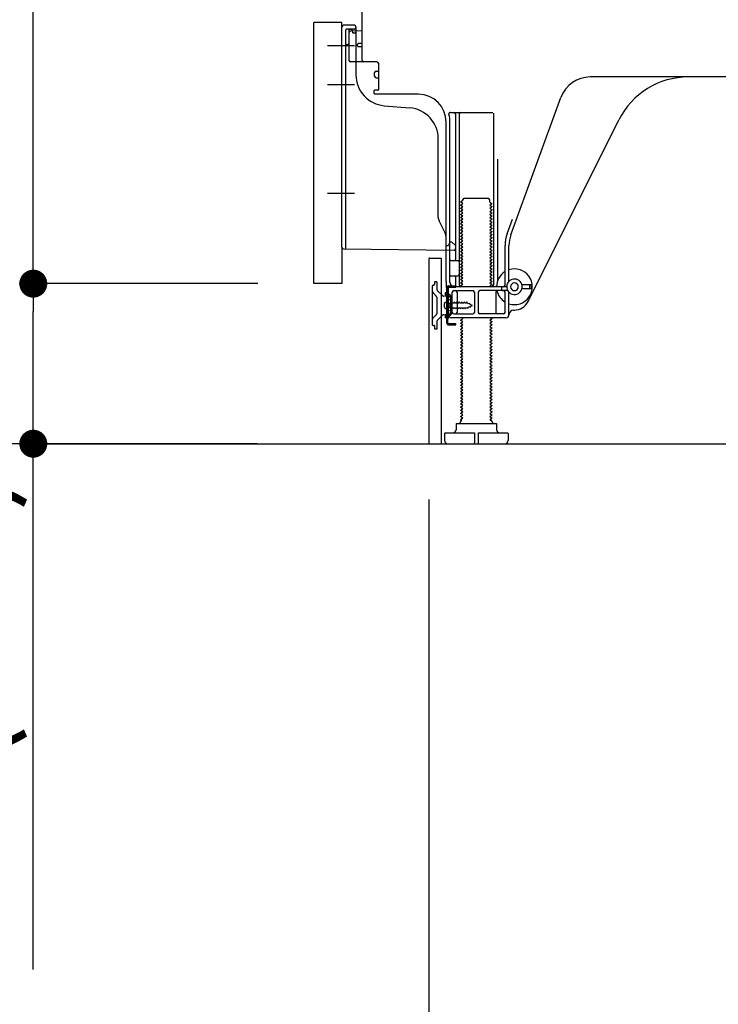
# Model space of a CAD drawing. Extents: x 0 to 26473, y -22065 to -13195.
# Drawn here: x 8943 to 9392, y -20561 to -19927 of the extents above; entities that cross this region are included whole.
import ezdxf

# ---------------------------------------------------------------- set-up
doc = ezdxf.new("R2010")
doc.units = 0
doc.header["$LTSCALE"] = 50
doc.header["$MEASUREMENT"] = 0
for name, pattern in [('CENTERLINE', [30, 24, -1.5, 3, -1.5]), ('HIDDEN', [0.375, 0.25, -0.125]), ('HIDDENNEW0', [4.5, 3, -1.5]), ('PHANTOM', [2.5, 1.25, -0.25, 0.25, -0.25, 0.25, -0.25])]:
    doc.linetypes.add(name, pattern=pattern)
doc.layers.get('0').update_dxf_attribs({"linetype": 'CONTINUOUS'})
doc.layers.get('DEFPOINTS').update_dxf_attribs({"color": 146, "linetype": 'CONTINUOUS'})
for name, color, linetype in [('111-壁仕上', 3, 'CONTINUOUS'), ('121-キャビネット（中）', 253, 'HIDDEN'), ('150-機器', 8, 'CONTINUOUS'), ('166-寸法B', 11, 'CONTINUOUS')]:
    doc.layers.add(name, color=color, linetype=linetype)
doc.styles.add('KH001', font='txt')
doc.dimstyles.new('KH1xx030', dxfattribs={"dimscale": 30, "dimtxt": 2, "dimasz": 0.6, "dimexe": 0.3, "dimexo": 1.2, "dimgap": 0.5, "dimtad": 3, "dimdec": 1, "dimdsep": 46, "dimlunit": 6, "dimtxsty": 'KH001', "dimblk": 'DOT', "dimcen": 1, "dimdle": 1, "dimclrd": 256, "dimclre": 256, "dimclrt": 256, "dimadec": 0, "dimazin": 0, "dimtfac": 1, "dimtdec": 1, "dimtix": 1, "dimtmove": 2, "dimatfit": 3, "dimldrblk": 'CLOSEDBLANK', "dimfxl": 1, "dimtolj": 1, "dimtzin": 0, "dimlwd": -1, "dimlwe": -1, "dimarcsym": 0})

# ---------------------------------------------------------------- blocks, each defined once
blk = doc.blocks.new('_Dot')
at = {"color": 0, "linetype": 'ByBlock', "lineweight": -2}
blk.add_line((-0.5, 0), (-1, 0), dxfattribs=at)
at = {"color": 0, "linetype": 'ByBlock', "const_width": 0.5}
blk.add_lwpolyline([(-0.25, 0, 1), (0.25, 0, 1)], format="xyb", close=True, dxfattribs=at)
blk = doc.blocks.new('*D127')
at = {"layer": '166-寸法B', "transparency": 16777216}
for p, q in [((9206.3, -20235.89), (9206.3, -20583.89)), ((9772.3, -20271.89), (9772.3, -20583.89)), ((9754.3, -20574.89), (9224.3, -20574.89))]:
    blk.add_line(p, q, dxfattribs=at)
at = {"layer": 'DEFPOINTS', "color": 0, "transparency": 16777216}
for p in [(9206.3, -20199.89), (9772.3, -20235.89), (9206.3, -20574.89)]:
    blk.add_point(p, dxfattribs=at)
at = {"layer": '166-寸法B', "transparency": 16777216, "xscale": 18, "yscale": 18, "zscale": 18, "rotation": 180}
blk.add_blockref('_Dot', (9206.3, -20574.89), dxfattribs=at)
at = {"layer": '166-寸法B', "transparency": 16777216, "xscale": 18, "yscale": 18, "zscale": 18}
blk.add_blockref('_Dot', (9772.3, -20574.89), dxfattribs=at)
at = {"layer": '166-寸法B', "transparency": 16777216, "insert": (9489.3, -20529.89), "char_height": 60, "attachment_point": 5, "style": 'KH001'}
blk.add_mtext('\\A1;566', dxfattribs=at)
blk = doc.blocks.new('_ClosedBlank')
at = {"color": 0, "linetype": 'ByBlock', "lineweight": -2}
for p, q in [((-1, 0.167), (0, 0)), ((-1, 0.167), (-1, -0.167)), ((0, 0), (-1, -0.167))]:
    blk.add_line(p, q, dxfattribs=at)
blk = doc.blocks.new('*D128')
at = {"layer": '166-寸法B', "transparency": 16777216}
for p, q in [((9086.3, -19339.89), (8807.72, -19339.89)), ((8816.72, -20181.89), (8816.72, -19357.89)), ((9086.83, -20199.89), (8807.72, -20199.89))]:
    blk.add_line(p, q, dxfattribs=at)
at = {"layer": 'DEFPOINTS', "color": 0, "transparency": 16777216}
for p in [(8816.72, -19339.89), (9122.3, -19339.89), (9122.83, -20199.89)]:
    blk.add_point(p, dxfattribs=at)
at = {"layer": '166-寸法B', "transparency": 16777216, "xscale": 18, "yscale": 18, "zscale": 18}
for p, rotation in [((8816.72, -19339.89), 90), ((8816.72, -20199.89), 270)]:
    blk.add_blockref('_Dot', p, dxfattribs=dict(at, rotation=rotation))
at = {"layer": '166-寸法B', "transparency": 16777216, "insert": (8766.69, -19769.89), "char_height": 60, "attachment_point": 5, "rotation": 90, "style": 'KH001'}
blk.add_mtext('\\A1;860(910)', dxfattribs=at)
blk = doc.blocks.new('*D129')
at = {"layer": '166-寸法B', "transparency": 16777216}
for p, q in [((9079.83, -17799.89), (8538.27, -17799.89)), ((8547.27, -20181.89), (8547.27, -17817.89)), ((9095.83, -20199.89), (8538.27, -20199.89))]:
    blk.add_line(p, q, dxfattribs=at)
at = {"layer": 'DEFPOINTS', "color": 0, "transparency": 16777216}
for p in [(8547.27, -17799.89), (9115.83, -17799.89), (9131.83, -20199.89)]:
    blk.add_point(p, dxfattribs=at)
at = {"layer": '166-寸法B', "transparency": 16777216, "xscale": 18, "yscale": 18, "zscale": 18}
for p, rotation in [((8547.27, -17799.89), 90), ((8547.27, -20199.89), 270)]:
    blk.add_blockref('_Dot', p, dxfattribs=dict(at, rotation=rotation))
at = {"layer": '166-寸法B', "transparency": 16777216, "insert": (8498.47, -18999.89), "char_height": 60, "attachment_point": 5, "rotation": 90, "style": 'KH001'}
blk.add_mtext('\\A1;2,400', dxfattribs=at)
blk = doc.blocks.new('*D131')
at = {"layer": '166-寸法B', "transparency": 16777216}
for p, q in [((9096.3, -20096.88), (8942.72, -20096.88)), ((8951.72, -20181.89), (8951.72, -20114.88)), ((9086.83, -20199.89), (8942.72, -20199.89)), ((8951.72, -20538.22), (8951.72, -20199.89))]:
    blk.add_line(p, q, dxfattribs=at)
at = {"layer": 'DEFPOINTS', "color": 0, "transparency": 16777216}
for p in [(8951.72, -20096.88), (9132.3, -20096.88), (9122.83, -20199.89)]:
    blk.add_point(p, dxfattribs=at)
at = {"layer": '166-寸法B', "transparency": 16777216, "xscale": 18, "yscale": 18, "zscale": 18}
for p, rotation in [((8951.72, -20096.88), 90), ((8951.72, -20199.89), 270)]:
    blk.add_blockref('_Dot', p, dxfattribs=dict(at, rotation=rotation))
at = {"layer": '166-寸法B', "transparency": 16777216, "insert": (8901.69, -20380.22), "char_height": 60, "attachment_point": 5, "rotation": 90, "style": 'KH001'}
blk.add_mtext('\\A1;103(153)', dxfattribs=at)
blk = doc.blocks.new('*D132')
at = {"layer": '166-寸法B', "transparency": 16777216}
for p, q in [((9086.3, -19379.89), (8942.72, -19379.89)), ((8951.72, -20078.88), (8951.72, -19397.89)), ((9096.3, -20096.88), (8942.72, -20096.88))]:
    blk.add_line(p, q, dxfattribs=at)
at = {"layer": 'DEFPOINTS', "color": 0, "transparency": 16777216}
for p in [(8951.72, -19379.89), (9122.3, -19379.89), (9132.3, -20096.88)]:
    blk.add_point(p, dxfattribs=at)
at = {"layer": '166-寸法B', "transparency": 16777216, "xscale": 18, "yscale": 18, "zscale": 18}
for p, rotation in [((8951.72, -19379.89), 90), ((8951.72, -20096.88), 270)]:
    blk.add_blockref('_Dot', p, dxfattribs=dict(at, rotation=rotation))
at = {"layer": '166-寸法B', "transparency": 16777216, "insert": (8906.72, -19738.38), "char_height": 60, "attachment_point": 5, "rotation": 90, "style": 'KH001'}
blk.add_mtext('\\A1;717', dxfattribs=at)
blk = doc.blocks.new('*D190')
at = {"layer": '166-寸法B', "transparency": 16777216}
for p, q in [((9079.83, -18504.89), (8673.27, -18504.89)), ((8682.27, -20181.89), (8682.27, -18522.89)), ((9095.83, -20199.89), (8673.27, -20199.89))]:
    blk.add_line(p, q, dxfattribs=at)
at = {"layer": 'DEFPOINTS', "color": 0, "transparency": 16777216}
for p in [(8682.27, -18504.89), (9115.83, -18504.89), (9131.83, -20199.89)]:
    blk.add_point(p, dxfattribs=at)
at = {"layer": '166-寸法B', "transparency": 16777216, "xscale": 18, "yscale": 18, "zscale": 18}
for p, rotation in [((8682.27, -18504.89), 90), ((8682.27, -20199.89), 270)]:
    blk.add_blockref('_Dot', p, dxfattribs=dict(at, rotation=rotation))
at = {"layer": '166-寸法B', "transparency": 16777216, "insert": (8633.47, -19352.39), "char_height": 60, "attachment_point": 5, "rotation": 90, "style": 'KH001'}
blk.add_mtext('\\A1;1,695', dxfattribs=at)

msp = doc.modelspace()

# ---------------------------------------------------------------- linework, layer by layer
at = {"layer": '111-壁仕上', "ltscale": 2}
msp.add_lwpolyline([(8956.8, -20199.89), (9772.3, -20199.89), (9772.3, -17799.89), (8956.8, -17799.89)], dxfattribs=at)
at = {"layer": '121-キャビネット（中）', "linetype": 'Continuous', "ltscale": 2}
msp.add_line((9225.3, -20199.89), (9772.3, -20199.89), dxfattribs=at)
at = {"layer": '150-機器', "color": 13, "linetype": 'Continuous'}
for p, q in [((9163.3, -19953.08), (9163.3, -19918.38)), ((9132.3, -20096.88), (9132.3, -19928.88)), ((9150.3, -20073.49), (9150.3, -19931.58)), ((9158.3, -19930.58), (9151.3, -19930.58)), ((9163.3, -19934.08), (9155.77, -19934.31)), ((9156.94, -19933.92), (9157.01, -19934.29)), ((9159.3, -19931.58), (9159.3, -19962.43)), ((9154.8, -19935.31), (9154.8, -19953.08)), ((9160.3, -19943.88), (9160.3, -19942.88)), ((9163.3, -19942.38), (9160.8, -19942.38)), ((9163.3, -19944.38), (9160.8, -19944.38)), ((9154.8, -19950.26), (9154.8, -19953.38)), ((9172.8, -19954.08), (9155.8, -19954.08)), ((9173.8, -19954.95), (9173.8, -19972.08)), ((9171.3, -19963.35), (9171.3, -19961.05)), ((9172.3, -19960.05), (9173.8, -19960.05)), ((9172.3, -19964.35), (9173.8, -19964.35)), ((9431.3, -19963.88), (9310.02, -19963.88)), ((9173.5, -19972.38), (9171.3, -19972.38)), ((9170.8, -19972.88), (9170.8, -19974.38)), ((9199.57, -19974.88), (9171.3, -19974.88)), ((9259.01, -20065.57), (9291.23, -19977.04)), ((9177.57, -19982.35), (9194.04, -19983.78)), ((9220.15, -19986.63), (9247.3, -19986.63)), ((9223.3, -19987.64), (9223.3, -20081.38)), ((9225.8, -19987.64), (9225.8, -20097.88)), ((9247.8, -19987.13), (9247.8, -20097.88)), ((9270.07, -20108.36), (9328.48, -19991.52)), ((9217.3, -20095.47), (9217.3, -19992.88)), ((9219.8, -20095.88), (9219.8, -19992.88)), ((9212.3, -20054.15), (9212.3, -20003.71)), ((9250.3, -20016.86), (9250.3, -20095.53)), ((9228.03, -20042.88), (9229.03, -20041.88)), ((9229.03, -20041.88), (9244.58, -20041.88)), ((9245.58, -20042.88), (9244.58, -20041.88)), ((9227.89, -20043.63), (9226.8, -20044.26)), ((9226.8, -20044.51), (9226.8, -20044.26)), ((9227.89, -20045.13), (9226.8, -20044.51)), ((9227.89, -20045.63), (9226.8, -20046.26)), ((9226.8, -20046.51), (9226.8, -20046.26)), ((9227.89, -20047.13), (9226.8, -20046.51)), ((9227.89, -20047.63), (9226.8, -20048.26)), ((9226.8, -20048.51), (9226.8, -20048.26)), ((9227.89, -20049.13), (9226.8, -20048.51)), ((9228.03, -20043.38), (9228.03, -20042.88)), ((9245.58, -20044.38), (9245.58, -20042.88)), ((9245.72, -20044.63), (9246.8, -20045.26)), ((9245.72, -20046.13), (9246.8, -20045.51)), ((9245.72, -20046.63), (9246.8, -20047.26)), ((9245.72, -20048.13), (9246.8, -20047.51)), ((9245.72, -20048.63), (9246.8, -20049.26)), ((9246.8, -20045.51), (9246.8, -20045.26)), ((9246.8, -20047.26), (9246.8, -20047.51)), ((9227.89, -20049.63), (9226.8, -20050.26)), ((9226.8, -20050.51), (9226.8, -20050.26)), ((9227.89, -20051.13), (9226.8, -20050.51)), ((9227.89, -20051.63), (9226.8, -20052.26)), ((9226.8, -20052.51), (9226.8, -20052.26)), ((9227.89, -20053.13), (9226.8, -20052.51)), ((9227.89, -20053.63), (9226.8, -20054.26)), ((9226.8, -20054.51), (9226.8, -20054.26)), ((9227.89, -20055.13), (9226.8, -20054.51)), ((9245.72, -20050.13), (9246.8, -20049.51)), ((9245.72, -20050.63), (9246.8, -20051.26)), ((9245.72, -20052.13), (9246.8, -20051.51)), ((9245.72, -20052.63), (9246.8, -20053.26)), ((9245.72, -20054.13), (9246.8, -20053.51)), ((9245.72, -20054.63), (9246.8, -20055.26)), ((9246.8, -20049.26), (9246.8, -20049.51)), ((9246.8, -20051.26), (9246.8, -20051.51)), ((9246.8, -20053.26), (9246.8, -20053.51)), ((9216.78, -20064.28), (9212.83, -20056.39)), ((9227.89, -20055.63), (9226.8, -20056.26)), ((9226.8, -20056.51), (9226.8, -20056.26)), ((9227.89, -20057.13), (9226.8, -20056.51)), ((9227.89, -20057.63), (9226.8, -20058.26)), ((9226.8, -20058.51), (9226.8, -20058.26)), ((9227.89, -20059.13), (9226.8, -20058.51)), ((9227.89, -20059.63), (9226.8, -20060.26)), ((9226.8, -20060.51), (9226.8, -20060.26)), ((9227.89, -20061.13), (9226.8, -20060.51)), ((9245.72, -20056.13), (9246.8, -20055.51)), ((9245.72, -20056.63), (9246.8, -20057.26)), ((9245.72, -20058.13), (9246.8, -20057.51)), ((9245.72, -20058.63), (9246.8, -20059.26)), ((9245.72, -20060.13), (9246.8, -20059.51)), ((9245.72, -20060.63), (9246.8, -20061.26)), ((9246.8, -20055.26), (9246.8, -20055.51)), ((9246.8, -20057.26), (9246.8, -20057.51)), ((9246.8, -20059.26), (9246.8, -20059.51)), ((9246.8, -20061.26), (9246.8, -20061.51)), ((9256.66, -20064.72), (9260.05, -20055.39)), ((9217.3, -20072.38), (9217.3, -20066.52)), ((9227.89, -20061.63), (9226.8, -20062.26)), ((9226.8, -20062.51), (9226.8, -20062.26)), ((9227.89, -20063.13), (9226.8, -20062.51)), ((9227.89, -20063.63), (9226.8, -20064.26)), ((9226.8, -20064.51), (9226.8, -20064.26)), ((9227.89, -20065.13), (9226.8, -20064.51)), ((9227.89, -20065.63), (9226.8, -20066.26)), ((9226.8, -20066.51), (9226.8, -20066.26)), ((9227.89, -20067.13), (9226.8, -20066.51)), ((9227.89, -20067.63), (9226.8, -20068.26)), ((9245.72, -20062.13), (9246.8, -20061.51)), ((9245.72, -20062.63), (9246.8, -20063.26)), ((9245.72, -20064.13), (9246.8, -20063.51)), ((9245.72, -20064.63), (9246.8, -20065.26)), ((9245.72, -20066.13), (9246.8, -20065.51)), ((9245.72, -20066.63), (9246.8, -20067.26)), ((9245.72, -20068.13), (9246.8, -20067.51)), ((9246.8, -20063.26), (9246.8, -20063.51)), ((9246.8, -20065.26), (9246.8, -20065.51)), ((9246.8, -20067.26), (9246.8, -20067.51)), ((9217.3, -20072.38), (9218.8, -20072.38)), ((9219.26, -20071.24), (9218.8, -20072.38)), ((9219.8, -20069.88), (9219.26, -20071.24)), ((9219.8, -20069.88), (9220.8, -20069.88)), ((9220.8, -20069.88), (9223.3, -20072.38)), ((9223.3, -20072.38), (9223.3, -20074.32)), ((9226.8, -20068.51), (9226.8, -20068.26)), ((9227.89, -20069.13), (9226.8, -20068.51)), ((9227.89, -20069.63), (9226.8, -20070.26)), ((9226.8, -20070.51), (9226.8, -20070.26)), ((9227.89, -20071.13), (9226.8, -20070.51)), ((9227.89, -20071.63), (9226.8, -20072.26)), ((9226.8, -20072.51), (9226.8, -20072.26)), ((9227.89, -20073.13), (9226.8, -20072.51)), ((9227.89, -20073.63), (9226.8, -20074.26)), ((9245.72, -20068.63), (9246.8, -20069.26)), ((9245.72, -20070.13), (9246.8, -20069.51)), ((9245.72, -20070.63), (9246.8, -20071.26)), ((9245.72, -20072.13), (9246.8, -20071.51)), ((9245.72, -20072.63), (9246.8, -20073.26)), ((9245.72, -20074.13), (9246.8, -20073.51)), ((9246.8, -20069.26), (9246.8, -20069.51)), ((9246.8, -20071.26), (9246.8, -20071.51)), ((9246.8, -20073.26), (9246.8, -20073.51)), ((9255.3, -20097.88), (9255.3, -20072.41)), ((9257.8, -20095.31), (9257.8, -20072.41)), ((9151.29, -20074.49), (9222.29, -20075.32)), ((9226.8, -20074.51), (9226.8, -20074.26)), ((9227.89, -20075.13), (9226.8, -20074.51)), ((9227.89, -20075.63), (9226.8, -20076.26)), ((9226.8, -20076.51), (9226.8, -20076.26)), ((9227.89, -20077.13), (9226.8, -20076.51)), ((9227.89, -20077.63), (9226.8, -20078.26)), ((9226.8, -20078.51), (9226.8, -20078.26)), ((9227.89, -20079.13), (9226.8, -20078.51)), ((9227.89, -20079.63), (9226.8, -20080.26)), ((9226.8, -20080.51), (9226.8, -20080.26)), ((9245.72, -20074.63), (9246.8, -20075.26)), ((9245.72, -20076.13), (9246.8, -20075.51)), ((9245.72, -20076.63), (9246.8, -20077.26)), ((9245.72, -20078.13), (9246.8, -20077.51)), ((9245.72, -20078.63), (9246.8, -20079.26)), ((9245.72, -20080.13), (9246.8, -20079.51)), ((9246.8, -20075.26), (9246.8, -20075.51)), ((9246.8, -20077.26), (9246.8, -20077.51)), ((9246.8, -20079.26), (9246.8, -20079.51)), ((9206.3, -20080.88), (9206.3, -20199.89)), ((9206.8, -20080.38), (9214.2, -20080.38)), ((9214.2, -20080.38), (9214.2, -20199.89)), ((9219.8, -20088.88), (9219.8, -20084.88)), ((9220.3, -20081.88), (9224.8, -20081.88)), ((9227.89, -20081.13), (9226.8, -20080.51)), ((9227.89, -20081.63), (9226.8, -20082.26)), ((9226.8, -20082.51), (9226.8, -20082.26)), ((9227.89, -20083.13), (9226.8, -20082.51)), ((9227.89, -20083.63), (9226.8, -20084.26)), ((9226.8, -20084.51), (9226.8, -20084.26)), ((9227.89, -20085.13), (9226.8, -20084.51)), ((9227.89, -20085.63), (9226.8, -20086.26)), ((9226.8, -20086.51), (9226.8, -20086.26)), ((9227.89, -20087.13), (9226.8, -20086.51)), ((9245.72, -20080.63), (9246.8, -20081.26)), ((9245.72, -20082.13), (9246.8, -20081.51)), ((9245.72, -20082.63), (9246.8, -20083.26)), ((9245.72, -20084.13), (9246.8, -20083.51)), ((9245.72, -20084.63), (9246.8, -20085.26)), ((9245.72, -20086.13), (9246.8, -20085.51)), ((9245.72, -20086.63), (9246.8, -20087.26)), ((9246.8, -20081.26), (9246.8, -20081.51)), ((9246.8, -20083.26), (9246.8, -20083.51)), ((9246.8, -20085.26), (9246.8, -20085.51)), ((9220.3, -20091.88), (9224.8, -20091.88)), ((9223.3, -20092.38), (9223.3, -20098.38)), ((9227.89, -20087.63), (9226.8, -20088.26)), ((9226.8, -20088.51), (9226.8, -20088.26)), ((9227.89, -20089.13), (9226.8, -20088.51)), ((9227.89, -20089.63), (9226.8, -20090.26)), ((9226.8, -20090.51), (9226.8, -20090.26)), ((9227.89, -20091.13), (9226.8, -20090.51)), ((9227.89, -20091.63), (9226.8, -20092.26)), ((9226.8, -20092.51), (9226.8, -20092.26)), ((9227.89, -20093.13), (9226.8, -20092.51)), ((9245.72, -20088.13), (9246.8, -20087.51)), ((9245.72, -20088.63), (9246.8, -20089.26)), ((9245.72, -20090.13), (9246.8, -20089.51)), ((9245.72, -20090.63), (9246.8, -20091.26)), ((9245.72, -20092.13), (9246.8, -20091.51)), ((9245.72, -20092.63), (9246.8, -20093.26)), ((9246.8, -20087.26), (9246.8, -20087.51)), ((9246.8, -20089.26), (9246.8, -20089.51)), ((9246.8, -20091.26), (9246.8, -20091.51)), ((9217.3, -20095.47), (9217.3, -20099.08)), ((9256.3, -20098.88), (9222.8, -20098.88)), ((9227.89, -20093.63), (9226.8, -20094.26)), ((9226.8, -20094.51), (9226.8, -20094.26)), ((9227.89, -20095.13), (9226.8, -20094.51)), ((9227.89, -20095.63), (9226.8, -20096.26)), ((9226.8, -20096.51), (9226.8, -20096.26)), ((9227.89, -20097.13), (9226.8, -20096.51)), ((9227.89, -20097.63), (9226.8, -20098.26)), ((9226.8, -20098.51), (9226.8, -20098.26)), ((9227.45, -20098.88), (9226.8, -20098.51)), ((9245.72, -20094.13), (9246.8, -20093.51)), ((9245.72, -20094.63), (9246.8, -20095.26)), ((9245.72, -20096.13), (9246.8, -20095.51)), ((9245.72, -20096.63), (9246.8, -20097.26)), ((9245.72, -20098.13), (9246.8, -20097.51)), ((9245.72, -20098.63), (9246.15, -20098.88)), ((9246.8, -20093.26), (9246.8, -20093.51)), ((9246.8, -20095.26), (9246.8, -20095.51)), ((9246.8, -20097.26), (9246.8, -20097.51)), ((9271.8, -20097.63), (9266.14, -20097.63)), ((9271.3, -20099.63), (9271.3, -20098.13)), ((9272.3, -20099.63), (9272.3, -20098.13)), ((9217.7, -20122.08), (9217.7, -20099.68)), ((9217.7, -20099.68), (9218.5, -20099.68)), ((9217.8, -20099.58), (9218.3, -20099.58)), ((9218.5, -20102.04), (9218.5, -20099.68)), ((9218.5, -20119.73), (9218.5, -20102.04)), ((9218.8, -20116.88), (9218.8, -20100.08)), ((9221.3, -20115.38), (9221.3, -20102.38)), ((9222.3, -20101.38), (9234.55, -20101.38)), ((9224.37, -20102.38), (9224.37, -20115.38)), ((9235.55, -20102.38), (9235.55, -20115.38)), ((9238.05, -20102.38), (9238.05, -20115.38)), ((9256.97, -20101.38), (9239.05, -20101.38)), ((9249.23, -20102.38), (9249.23, -20115.38)), ((9253.3, -20100.88), (9253.3, -20099.38)), ((9255.3, -20115.38), (9255.3, -20102.38)), ((9257.8, -20116.88), (9257.8, -20102.46)), ((9271.8, -20100.13), (9266.14, -20100.13)), ((9216.3, -20112.03), (9216.3, -20109.73)), ((9217.3, -20108.73), (9218.8, -20108.73)), ((9220.3, -20107.13), (9218.35, -20107.63)), ((9220.3, -20114.63), (9220.3, -20107.13)), ((9217.3, -20113.03), (9218.8, -20113.03)), ((9220.3, -20114.63), (9218.35, -20114.13)), ((9222.3, -20116.38), (9234.55, -20116.38)), ((9254.3, -20116.38), (9239.05, -20116.38)), ((9260.8, -20113.88), (9261.3, -20113.88)), ((9218.5, -20122.08), (9218.5, -20119.73)), ((9219, -20122.58), (9223.7, -20122.58)), ((9219, -20123.38), (9223.7, -20123.38)), ((9255.8, -20118.88), (9220.8, -20118.88)), ((9222.2, -20123.38), (9222.2, -20122.58)), ((9223.7, -20123.38), (9223.7, -20122.58)), ((9227.89, -20119.63), (9226.8, -20120.26)), ((9226.8, -20120.51), (9226.8, -20120.26)), ((9227.89, -20121.13), (9226.8, -20120.51)), ((9227.89, -20121.63), (9226.8, -20122.26)), ((9226.8, -20122.51), (9226.8, -20122.26)), ((9227.89, -20123.13), (9226.8, -20122.51)), ((9227.89, -20123.63), (9226.8, -20124.26)), ((9226.8, -20124.51), (9226.8, -20124.26)), ((9227.89, -20125.13), (9226.8, -20124.51)), ((9227.89, -20119.13), (9227.45, -20118.88)), ((9245.72, -20120.13), (9246.8, -20119.51)), ((9245.72, -20120.63), (9246.8, -20121.26)), ((9245.72, -20122.13), (9246.8, -20121.51)), ((9245.72, -20122.63), (9246.8, -20123.26)), ((9245.72, -20124.13), (9246.8, -20123.51)), ((9245.72, -20124.63), (9246.8, -20125.26)), ((9246.15, -20118.88), (9246.8, -20119.26)), ((9246.8, -20119.26), (9246.8, -20119.51)), ((9246.8, -20121.26), (9246.8, -20121.51)), ((9246.8, -20123.26), (9246.8, -20123.51)), ((9227.89, -20125.63), (9226.8, -20126.26)), ((9226.8, -20126.51), (9226.8, -20126.26)), ((9227.89, -20127.13), (9226.8, -20126.51)), ((9227.89, -20127.63), (9226.8, -20128.26)), ((9226.8, -20128.51), (9226.8, -20128.26)), ((9227.89, -20129.13), (9226.8, -20128.51)), ((9227.89, -20129.63), (9226.8, -20130.26)), ((9226.8, -20130.51), (9226.8, -20130.26)), ((9227.89, -20131.13), (9226.8, -20130.51)), ((9245.72, -20126.13), (9246.8, -20125.51)), ((9245.72, -20126.63), (9246.8, -20127.26)), ((9245.72, -20128.13), (9246.8, -20127.51)), ((9245.72, -20128.63), (9246.8, -20129.26)), ((9245.72, -20130.13), (9246.8, -20129.51)), ((9245.72, -20130.63), (9246.8, -20131.26)), ((9246.8, -20125.26), (9246.8, -20125.51)), ((9246.8, -20127.26), (9246.8, -20127.51)), ((9246.8, -20129.26), (9246.8, -20129.51)), ((9227.89, -20131.63), (9226.8, -20132.26)), ((9226.8, -20132.51), (9226.8, -20132.26)), ((9227.89, -20133.13), (9226.8, -20132.51)), ((9227.89, -20133.63), (9226.8, -20134.26)), ((9226.8, -20134.51), (9226.8, -20134.26)), ((9227.89, -20135.13), (9226.8, -20134.51)), ((9227.89, -20135.63), (9226.8, -20136.26)), ((9226.8, -20136.51), (9226.8, -20136.26)), ((9227.89, -20137.13), (9226.8, -20136.51)), ((9245.72, -20132.13), (9246.8, -20131.51)), ((9245.72, -20132.63), (9246.8, -20133.26)), ((9245.72, -20134.13), (9246.8, -20133.51)), ((9245.72, -20134.63), (9246.8, -20135.26)), ((9245.72, -20136.13), (9246.8, -20135.51)), ((9245.72, -20136.63), (9246.8, -20137.26)), ((9246.8, -20131.26), (9246.8, -20131.51)), ((9246.8, -20133.26), (9246.8, -20133.51)), ((9246.8, -20135.26), (9246.8, -20135.51)), ((9246.8, -20137.26), (9246.8, -20137.51)), ((9227.89, -20137.63), (9226.8, -20138.26)), ((9226.8, -20138.51), (9226.8, -20138.26)), ((9227.89, -20139.13), (9226.8, -20138.51)), ((9227.89, -20139.63), (9226.8, -20140.26)), ((9226.8, -20140.51), (9226.8, -20140.26)), ((9227.89, -20141.13), (9226.8, -20140.51)), ((9227.89, -20141.63), (9226.8, -20142.26)), ((9226.8, -20142.51), (9226.8, -20142.26)), ((9227.89, -20143.13), (9226.8, -20142.51)), ((9227.89, -20143.63), (9226.8, -20144.26)), ((9245.72, -20138.13), (9246.8, -20137.51)), ((9245.72, -20138.63), (9246.8, -20139.26)), ((9245.72, -20140.13), (9246.8, -20139.51)), ((9245.72, -20140.63), (9246.8, -20141.26)), ((9245.72, -20142.13), (9246.8, -20141.51)), ((9245.72, -20142.63), (9246.8, -20143.26)), ((9245.72, -20144.13), (9246.8, -20143.51)), ((9246.8, -20139.26), (9246.8, -20139.51)), ((9246.8, -20141.26), (9246.8, -20141.51)), ((9246.8, -20143.26), (9246.8, -20143.51)), ((9226.8, -20144.51), (9226.8, -20144.26)), ((9227.89, -20145.13), (9226.8, -20144.51)), ((9227.89, -20145.63), (9226.8, -20146.26)), ((9226.8, -20146.51), (9226.8, -20146.26)), ((9227.89, -20147.13), (9226.8, -20146.51)), ((9227.89, -20147.63), (9226.8, -20148.26)), ((9226.8, -20148.51), (9226.8, -20148.26)), ((9227.89, -20149.13), (9226.8, -20148.51)), ((9227.89, -20149.63), (9226.8, -20150.26)), ((9245.72, -20144.63), (9246.8, -20145.26)), ((9245.72, -20146.13), (9246.8, -20145.51)), ((9245.72, -20146.63), (9246.8, -20147.26)), ((9245.72, -20148.13), (9246.8, -20147.51)), ((9245.72, -20148.63), (9246.8, -20149.26)), ((9245.72, -20150.13), (9246.8, -20149.51)), ((9246.8, -20145.26), (9246.8, -20145.51)), ((9246.8, -20147.26), (9246.8, -20147.51)), ((9246.8, -20149.26), (9246.8, -20149.51)), ((9226.8, -20150.51), (9226.8, -20150.26)), ((9227.89, -20151.13), (9226.8, -20150.51)), ((9227.89, -20151.63), (9226.8, -20152.26)), ((9226.8, -20152.51), (9226.8, -20152.26)), ((9227.89, -20153.13), (9226.8, -20152.51)), ((9227.89, -20153.63), (9226.8, -20154.26)), ((9226.8, -20154.51), (9226.8, -20154.26)), ((9227.89, -20155.13), (9226.8, -20154.51)), ((9227.89, -20155.63), (9226.8, -20156.26)), ((9226.8, -20156.51), (9226.8, -20156.26)), ((9245.72, -20150.63), (9246.8, -20151.26)), ((9245.72, -20152.13), (9246.8, -20151.51)), ((9245.72, -20152.63), (9246.8, -20153.26)), ((9245.72, -20154.13), (9246.8, -20153.51)), ((9245.72, -20154.63), (9246.8, -20155.26)), ((9245.72, -20156.13), (9246.8, -20155.51)), ((9246.8, -20151.26), (9246.8, -20151.51)), ((9246.8, -20153.26), (9246.8, -20153.51)), ((9246.8, -20155.26), (9246.8, -20155.51)), ((9227.89, -20157.13), (9226.8, -20156.51)), ((9227.89, -20157.63), (9226.8, -20158.26)), ((9226.8, -20158.51), (9226.8, -20158.26)), ((9227.89, -20159.13), (9226.8, -20158.51)), ((9227.89, -20159.63), (9226.8, -20160.26)), ((9226.8, -20160.51), (9226.8, -20160.26)), ((9227.89, -20161.13), (9226.8, -20160.51)), ((9227.89, -20161.63), (9226.8, -20162.26)), ((9226.8, -20162.51), (9226.8, -20162.26)), ((9227.89, -20163.13), (9226.8, -20162.51)), ((9245.72, -20156.63), (9246.8, -20157.26)), ((9245.72, -20158.13), (9246.8, -20157.51)), ((9245.72, -20158.63), (9246.8, -20159.26)), ((9245.72, -20160.13), (9246.8, -20159.51)), ((9245.72, -20160.63), (9246.8, -20161.26)), ((9245.72, -20162.13), (9246.8, -20161.51)), ((9245.72, -20162.63), (9246.8, -20163.26)), ((9246.8, -20157.26), (9246.8, -20157.51)), ((9246.8, -20159.26), (9246.8, -20159.51)), ((9246.8, -20161.26), (9246.8, -20161.51)), ((9227.89, -20163.63), (9226.8, -20164.26)), ((9226.8, -20164.51), (9226.8, -20164.26)), ((9227.89, -20165.13), (9226.8, -20164.51)), ((9227.89, -20165.63), (9226.8, -20166.26)), ((9226.8, -20166.51), (9226.8, -20166.26)), ((9227.89, -20167.13), (9226.8, -20166.51)), ((9227.89, -20167.63), (9226.8, -20168.26)), ((9226.8, -20168.51), (9226.8, -20168.26)), ((9227.89, -20169.13), (9226.8, -20168.51)), ((9245.72, -20164.13), (9246.8, -20163.51)), ((9245.72, -20164.63), (9246.8, -20165.26)), ((9245.72, -20166.13), (9246.8, -20165.51)), ((9245.72, -20166.63), (9246.8, -20167.26)), ((9245.72, -20168.13), (9246.8, -20167.51)), ((9245.72, -20168.63), (9246.8, -20169.26)), ((9246.8, -20163.26), (9246.8, -20163.51)), ((9246.8, -20165.26), (9246.8, -20165.51)), ((9246.8, -20167.26), (9246.8, -20167.51)), ((9227.89, -20169.63), (9226.8, -20170.26)), ((9226.8, -20170.51), (9226.8, -20170.26)), ((9227.89, -20171.13), (9226.8, -20170.51)), ((9227.89, -20171.63), (9226.8, -20172.26)), ((9226.8, -20172.51), (9226.8, -20172.26)), ((9227.89, -20173.13), (9226.8, -20172.51)), ((9227.89, -20173.63), (9226.8, -20174.26)), ((9226.8, -20174.51), (9226.8, -20174.26)), ((9227.89, -20175.13), (9226.8, -20174.51)), ((9245.72, -20170.13), (9246.8, -20169.51)), ((9245.72, -20170.63), (9246.8, -20171.26)), ((9245.72, -20172.13), (9246.8, -20171.51)), ((9245.72, -20172.63), (9246.8, -20173.26)), ((9245.72, -20174.13), (9246.8, -20173.51)), ((9245.72, -20174.63), (9246.8, -20175.26)), ((9246.8, -20169.26), (9246.8, -20169.51)), ((9246.8, -20171.26), (9246.8, -20171.51)), ((9246.8, -20173.26), (9246.8, -20173.51)), ((9246.8, -20175.26), (9246.8, -20175.51)), ((9227.89, -20175.63), (9226.8, -20176.26)), ((9226.8, -20176.51), (9226.8, -20176.26)), ((9227.89, -20177.13), (9226.8, -20176.51)), ((9227.89, -20177.63), (9226.8, -20178.26)), ((9226.8, -20178.51), (9226.8, -20178.26)), ((9227.89, -20179.13), (9226.8, -20178.51)), ((9227.89, -20179.63), (9226.8, -20180.26)), ((9226.8, -20180.51), (9226.8, -20180.26)), ((9227.89, -20181.13), (9226.8, -20180.51)), ((9227.89, -20181.63), (9226.8, -20182.26)), ((9245.72, -20176.13), (9246.8, -20175.51)), ((9245.72, -20176.63), (9246.8, -20177.26)), ((9245.72, -20178.13), (9246.8, -20177.51)), ((9245.72, -20178.63), (9246.8, -20179.26)), ((9245.72, -20180.13), (9246.8, -20179.51)), ((9245.72, -20180.63), (9246.8, -20181.26)), ((9245.72, -20182.13), (9246.8, -20181.51)), ((9246.8, -20177.26), (9246.8, -20177.51)), ((9246.8, -20179.26), (9246.8, -20179.51)), ((9246.8, -20181.26), (9246.8, -20181.51)), ((9223.8, -20186.88), (9249.8, -20186.88)), ((9223.8, -20186.88), (9223.8, -20190.88)), ((9226.8, -20182.51), (9226.8, -20182.26)), ((9227.89, -20183.13), (9226.8, -20182.51)), ((9227.89, -20183.63), (9226.8, -20184.26)), ((9226.8, -20184.51), (9226.8, -20184.26)), ((9227.45, -20184.88), (9226.8, -20184.51)), ((9226.8, -20185.38), (9226.8, -20184.88)), ((9226.8, -20184.88), (9227.45, -20184.88)), ((9245.72, -20182.63), (9246.8, -20183.26)), ((9245.72, -20184.13), (9246.8, -20183.51)), ((9245.72, -20184.63), (9246.15, -20184.88)), ((9246.8, -20184.88), (9246.15, -20184.88)), ((9246.8, -20183.26), (9246.8, -20183.51)), ((9246.8, -20185.38), (9246.8, -20184.88)), ((9249.8, -20186.88), (9249.8, -20190.88)), ((9216.3, -20193.38), (9216.3, -20197.88)), ((9216.8, -20192.88), (9235.55, -20192.88)), ((9235.55, -20192.88), (9235.55, -20199.38)), ((9238.05, -20192.88), (9238.05, -20199.38)), ((9238.05, -20192.88), (9256.8, -20192.88)), ((9257.3, -20193.38), (9257.3, -20197.88)), ((9206.3, -20199.89), (9214.2, -20199.89)), ((9218.3, -20199.89), (9255.3, -20199.89))]:
    msp.add_line(p, q, dxfattribs=at)
at = {"layer": '150-機器', "color": 13, "linetype": 'PHANTOM'}
for p, q in [((9150.3, -19928.88), (9132.3, -19928.88)), ((9150.3, -19931.58), (9150.3, -19928.88)), ((9150.3, -20073.49), (9150.3, -20096.88)), ((9150.3, -20096.88), (9132.3, -20096.88))]:
    msp.add_line(p, q, dxfattribs=at)
at = {"layer": '150-機器', "color": 13, "linetype": 'HIDDENNEW0'}
for p, q in [((9152.8, -20057.98), (9152.8, -19933.58)), ((9158.3, -19933.08), (9153.3, -19933.08)), ((9154.8, -19933.58), (9154.8, -19935.31)), ((9154.8, -19933.58), (9154.8, -19942.08)), ((9155.3, -19933.08), (9155.96, -19933.08)), ((9157.22, -19935.18), (9156.88, -19933.49)), ((9158.8, -19935.58), (9157.71, -19935.58)), ((9152.8, -20074), (9152.8, -20057.98)), ((9208.3, -20098.88), (9208.3, -20122.88)), ((9209.8, -20096.18), (9209.8, -20097.38)), ((9211.3, -20095.68), (9210.3, -20095.68)), ((9211.3, -20095.68), (9211.3, -20100.06)), ((9219, -20098.38), (9223.7, -20098.38)), ((9219, -20099.18), (9223.7, -20099.18)), ((9223.7, -20099.18), (9223.7, -20098.38)), ((9211.01, -20104.84), (9209.18, -20103.01)), ((9211.3, -20105.55), (9211.3, -20116.22)), ((9214.71, -20104.3), (9211.89, -20101.48)), ((9216.8, -20104.88), (9216.62, -20104.88)), ((9218.8, -20102.88), (9216.8, -20102.88)), ((9216.8, -20102.88), (9216.8, -20104.88)), ((9218.8, -20104.88), (9216.8, -20104.88)), ((9219.72, -20105.3), (9218.58, -20104.16)), ((9220.28, -20104.73), (9219.15, -20103.6)), ((9218.06, -20108.63), (9218.96, -20109.14)), ((9220.3, -20106.71), (9220.3, -20115.06)), ((9220.8, -20109.33), (9220.83, -20109.33)), ((9220.83, -20109.33), (9221.1, -20108.68)), ((9221.1, -20106.6), (9221.1, -20115.06)), ((9221.37, -20109.33), (9221.1, -20108.68)), ((9221.37, -20109.33), (9222.42, -20109.33)), ((9222.42, -20109.33), (9222.68, -20108.68)), ((9222.95, -20109.33), (9222.68, -20108.68)), ((9222.95, -20109.33), (9224, -20109.33)), ((9224, -20109.33), (9224.27, -20108.68)), ((9224.54, -20109.33), (9224.27, -20108.68)), ((9224.54, -20109.33), (9225.59, -20109.33)), ((9225.59, -20109.33), (9225.86, -20108.68)), ((9226.13, -20109.33), (9225.86, -20108.68)), ((9226.13, -20109.33), (9227.18, -20109.33)), ((9227.18, -20109.33), (9227.45, -20108.68)), ((9227.72, -20109.33), (9227.45, -20108.68)), ((9227.72, -20109.33), (9228.77, -20109.33)), ((9228.77, -20109.33), (9229.03, -20108.68)), ((9229.3, -20109.33), (9229.03, -20108.68)), ((9229.3, -20109.33), (9230.35, -20109.33)), ((9230.35, -20109.33), (9230.62, -20108.68)), ((9230.62, -20108.68), (9230.93, -20109.49)), ((9232.1, -20109.97), (9230.93, -20109.49)), ((9231.58, -20112.01), (9231.37, -20112.81)), ((9231.58, -20112.01), (9232.53, -20111.62)), ((9232.1, -20109.97), (9232.33, -20109.36)), ((9232.33, -20109.36), (9232.71, -20110.22)), ((9232.84, -20112.19), (9232.53, -20111.62)), ((9234.3, -20110.88), (9232.71, -20110.22)), ((9233.01, -20111.42), (9232.84, -20112.19)), ((9233.01, -20111.42), (9234.3, -20110.88)), ((9211.01, -20116.93), (9209.18, -20118.76)), ((9214.71, -20117.47), (9211.89, -20120.29)), ((9216.8, -20116.88), (9216.62, -20116.88)), ((9218.8, -20116.88), (9216.8, -20116.88)), ((9216.8, -20116.88), (9216.8, -20118.88)), ((9218.96, -20112.63), (9218.06, -20113.13)), ((9219.72, -20116.47), (9218.58, -20117.61)), ((9220.28, -20117.04), (9219.15, -20118.17)), ((9220.8, -20112.43), (9221.62, -20112.43)), ((9221.89, -20113.08), (9221.62, -20112.43)), ((9221.89, -20113.08), (9222.16, -20112.43)), ((9222.16, -20112.43), (9223.21, -20112.43)), ((9223.48, -20113.08), (9223.21, -20112.43)), ((9223.48, -20113.08), (9223.75, -20112.43)), ((9223.75, -20112.43), (9224.8, -20112.43)), ((9225.07, -20113.08), (9224.8, -20112.43)), ((9225.07, -20113.08), (9225.34, -20112.43)), ((9225.34, -20112.43), (9226.38, -20112.43)), ((9226.65, -20113.08), (9226.38, -20112.43)), ((9226.65, -20113.08), (9226.92, -20112.43)), ((9226.92, -20112.43), (9227.97, -20112.43)), ((9228.24, -20113.08), (9227.97, -20112.43)), ((9228.24, -20113.08), (9228.51, -20112.43)), ((9228.51, -20112.43), (9229.56, -20112.43)), ((9229.83, -20113.08), (9229.56, -20112.43)), ((9229.83, -20113.08), (9230.1, -20112.43)), ((9230.1, -20112.43), (9230.56, -20112.43)), ((9230.56, -20112.43), (9231.09, -20112.22)), ((9231.37, -20112.81), (9231.09, -20112.22)), ((9209.8, -20123.88), (9209.3, -20123.88)), ((9209.8, -20123.88), (9209.8, -20125.58)), ((9211.3, -20121.71), (9211.3, -20126.08)), ((9218.8, -20118.88), (9216.8, -20118.88)), ((9211.3, -20126.08), (9210.3, -20126.08))]:
    msp.add_line(p, q, dxfattribs=at)
at = {"layer": '150-機器', "color": 13, "linetype": 'CENTERLINE'}
for p, q in [((9158.3, -19943.88), (9141.11, -19943.88)), ((9158.3, -19968.88), (9141.11, -19968.88)), ((9158.3, -20038.88), (9141.11, -20038.88))]:
    msp.add_line(p, q, dxfattribs=at)
at = {"layer": '150-機器', "color": 13, "linetype": 'Continuous'}
for centre, radius, start, end in [((9151.3, -19931.58), 1, 90, 180), ((9155.8, -19935.31), 1, 91.72885, 179.99315), ((9155.96, -19934.08), 1, 9.46253, 90.00021), ((9158.3, -19931.58), 1, 0, 90), ((9160.8, -19942.88), 0.5, 90, 180), ((9160.8, -19943.88), 0.5, 180, 270), ((9155.8, -19953.08), 1, 180, 270), ((9164.3, -19953.08), 1, 180, 270), ((9172.8, -19955.08), 1, 0, 90), ((9179.3, -19962.43), 20, 180.00032, 265.03057), ((9172.3, -19961.05), 1, 90, 180), ((9172.3, -19963.35), 1, 180, 270), ((9310.03, -19983.88), 20, 90.00037, 160.00037), ((9373.21, -20013.88), 50, 90.00035, 153.4353), ((9171.3, -19972.88), 0.5, 90, 180), ((9173.5, -19972.08), 0.3, 270, 360), ((9171.3, -19974.38), 0.5, 180, 270), ((9199.3, -19992.88), 18, 359.99971, 89.13816), ((9192.3, -20003.71), 20, 0.00032, 85.03057), ((9220.15, -19987.64), 1, 90.00846, 194.14219), ((9199.3, -19992.88), 20.5, 359.99841, 14.13214), ((9222.3, -19987.64), 1, 0, 90), ((9226.8, -19987.64), 1, 90, 180), ((9227.74, -20043.39), 0.289, 300.05806, 0.05806), ((9227.74, -20045.38), 0.289, 300, 60), ((9227.74, -20047.38), 0.289, 300, 60), ((9245.87, -20044.38), 0.289, 180.01073, 240.01073), ((9245.87, -20046.38), 0.289, 120, 240), ((9245.87, -20048.38), 0.289, 120, 240), ((9217.3, -20054.15), 5, 180.0014, 206.56645), ((9227.74, -20049.38), 0.289, 300, 60), ((9227.74, -20051.38), 0.289, 300, 60), ((9227.74, -20053.38), 0.289, 300, 60), ((9245.87, -20050.38), 0.289, 120, 240), ((9245.87, -20052.38), 0.289, 120, 240), ((9245.87, -20054.38), 0.289, 120, 240), ((9227.74, -20055.38), 0.289, 300, 60), ((9227.74, -20057.38), 0.289, 300, 60), ((9227.74, -20059.38), 0.289, 300, 60), ((9227.74, -20061.38), 0.289, 300, 60), ((9245.87, -20056.38), 0.289, 120, 240), ((9245.87, -20058.38), 0.289, 120, 240), ((9245.87, -20060.38), 0.289, 120, 240), ((9212.3, -20066.52), 5, 0.00369, 26.56874), ((9227.74, -20063.38), 0.289, 300, 60), ((9227.74, -20065.38), 0.289, 300, 60), ((9227.74, -20067.38), 0.289, 300, 60), ((9245.87, -20062.38), 0.289, 120, 240), ((9245.87, -20064.38), 0.289, 120, 240), ((9245.87, -20066.38), 0.289, 120, 240), ((9277.8, -20072.41), 22.5, 160.00102, 180.00102), ((9277.8, -20072.41), 20, 160.00119, 180.00119), ((9151.3, -20073.49), 1, 180.00082, 269.33068), ((9227.74, -20069.38), 0.289, 300, 60), ((9227.74, -20071.38), 0.289, 300, 60), ((9227.74, -20073.38), 0.289, 300, 60), ((9245.87, -20068.38), 0.289, 120, 240), ((9245.87, -20070.38), 0.289, 120, 240), ((9245.87, -20072.38), 0.289, 120, 240), ((9222.3, -20074.32), 1, 269.28888, 0.00504), ((9227.74, -20075.38), 0.289, 300, 60), ((9227.74, -20077.38), 0.289, 300, 60), ((9227.74, -20079.38), 0.289, 300, 60), ((9245.87, -20074.38), 0.289, 120, 240), ((9245.87, -20076.38), 0.289, 120, 240), ((9245.87, -20078.38), 0.289, 120, 240), ((9245.87, -20080.38), 0.289, 120, 240), ((9206.8, -20080.88), 0.5, 90, 180), ((9220.3, -20081.38), 0.5, 180, 270), ((9222.8, -20081.38), 0.5, 270, 360), ((9224.8, -20082.88), 1, 0, 90), ((9227.74, -20081.38), 0.289, 300, 60), ((9227.74, -20083.38), 0.289, 300, 60), ((9227.74, -20085.38), 0.289, 300, 60), ((9245.87, -20082.38), 0.289, 120, 240), ((9245.87, -20084.38), 0.289, 120, 240), ((9245.87, -20086.38), 0.289, 120, 240), ((9220.3, -20092.38), 0.5, 90, 180), ((9222.8, -20092.38), 0.5, 0, 90), ((9224.8, -20090.88), 1, 270, 360), ((9227.74, -20087.38), 0.289, 300, 60), ((9227.74, -20089.38), 0.289, 300, 60), ((9227.74, -20091.38), 0.289, 300, 60), ((9245.87, -20088.38), 0.289, 120, 240), ((9245.87, -20090.38), 0.289, 120, 240), ((9245.87, -20092.38), 0.289, 120, 240), ((9261.3, -20098.89), 11.5, 121.44673, 179.99916), ((9261.3, -20098.89), 11.5, 252.28238, 107.71762), ((9217.8, -20099.08), 0.5, 180, 270), ((9222.8, -20095.88), 3, 180, 270), ((9222.8, -20098.38), 0.5, 270, 360), ((9226.8, -20097.88), 1, 180, 270), ((9227.74, -20093.38), 0.289, 300, 60), ((9227.74, -20095.38), 0.289, 300, 60), ((9227.74, -20097.38), 0.289, 300, 60), ((9245.87, -20094.38), 0.289, 120, 240), ((9245.87, -20096.38), 0.289, 120, 240), ((9245.87, -20098.38), 0.289, 120, 240), ((9246.8, -20097.88), 1, 270, 360), ((9253.8, -20099.38), 0.5, 90, 180), ((9254.3, -20097.88), 1, 270, 360), ((9261.3, -20098.89), 5, 108.55163, 288.55163), ((9261.3, -20098.88), 2.5, 0, 180), ((9261.3, -20098.88), 2.5, 180, 0), ((9261.3, -20098.89), 5, 288.55163, 108.55163), ((9270.8, -20098.13), 0.5, 0, 90), ((9271.8, -20098.13), 0.5, 0, 90), ((9218.3, -20100.08), 0.5, 0, 90), ((9222.3, -20102.38), 1, 90, 180), ((9223.37, -20102.38), 1, 0, 90), ((9234.55, -20102.38), 1, 0, 90), ((9239.05, -20102.38), 1, 90, 180), ((9250.23, -20102.38), 1, 90, 180), ((9261.3, -20098.88), 11.5, 192.72865, 238.55497), ((9253.8, -20100.88), 0.5, 180, 270), ((9254.3, -20102.38), 1, 0, 90), ((9270.8, -20099.63), 0.5, 270, 360), ((9271.8, -20099.63), 0.5, 270, 360), ((9217.3, -20109.73), 1, 90, 180), ((9217.3, -20112.03), 1, 180, 270), ((9227.8, -20110.88), 10, 161.03433, 198.96549), ((9261.12, -20103.88), 10, 269.99841, 333.43336), ((9220.8, -20116.88), 2, 180, 270), ((9222.3, -20115.38), 1, 180, 270), ((9223.37, -20115.38), 1, 270, 360), ((9234.55, -20115.38), 1, 270, 360), ((9239.05, -20115.38), 1, 180, 270), ((9250.23, -20115.38), 1, 180, 270), ((9254.3, -20115.38), 1, 270, 360), ((9255.8, -20116.88), 2, 270, 360), ((9260.8, -20116.88), 3, 90, 180), ((9219, -20122.08), 1.3, 180, 270), ((9219, -20122.08), 0.5, 180, 270), ((9227.74, -20119.38), 0.289, 300, 60), ((9227.74, -20121.38), 0.289, 300, 60), ((9227.74, -20123.38), 0.289, 300, 60), ((9245.87, -20120.38), 0.289, 120, 240), ((9245.87, -20122.38), 0.289, 120, 240), ((9245.87, -20124.38), 0.289, 120, 240), ((9227.74, -20125.38), 0.289, 300, 60), ((9227.74, -20127.38), 0.289, 300, 60), ((9227.74, -20129.38), 0.289, 300, 60), ((9245.87, -20126.38), 0.289, 120, 240), ((9245.87, -20128.38), 0.289, 120, 240), ((9245.87, -20130.38), 0.289, 120, 240), ((9227.74, -20131.38), 0.289, 300, 60), ((9227.74, -20133.38), 0.289, 300, 60), ((9227.74, -20135.38), 0.289, 300, 60), ((9227.74, -20137.38), 0.289, 300, 60), ((9245.87, -20132.38), 0.289, 120, 240), ((9245.87, -20134.38), 0.289, 120, 240), ((9245.87, -20136.38), 0.289, 120, 240), ((9227.74, -20139.38), 0.289, 300, 60), ((9227.74, -20141.38), 0.289, 300, 60), ((9227.74, -20143.38), 0.289, 300, 60), ((9245.87, -20138.38), 0.289, 120, 240), ((9245.87, -20140.38), 0.289, 120, 240), ((9245.87, -20142.38), 0.289, 120, 240), ((9227.74, -20145.38), 0.289, 300, 60), ((9227.74, -20147.38), 0.289, 300, 60), ((9227.74, -20149.38), 0.289, 300, 60), ((9245.87, -20144.38), 0.289, 120, 240), ((9245.87, -20146.38), 0.289, 120, 240), ((9245.87, -20148.38), 0.289, 120, 240), ((9227.74, -20151.38), 0.289, 300, 60), ((9227.74, -20153.38), 0.289, 300, 60), ((9227.74, -20155.38), 0.289, 300, 60), ((9245.87, -20150.38), 0.289, 120, 240), ((9245.87, -20152.38), 0.289, 120, 240), ((9245.87, -20154.38), 0.289, 120, 240), ((9245.87, -20156.38), 0.289, 120, 240), ((9227.74, -20157.38), 0.289, 300, 60), ((9227.74, -20159.38), 0.289, 300, 60), ((9227.74, -20161.38), 0.289, 300, 60), ((9245.87, -20158.38), 0.289, 120, 240), ((9245.87, -20160.38), 0.289, 120, 240), ((9245.87, -20162.38), 0.289, 120, 240), ((9227.74, -20163.38), 0.289, 300, 60), ((9227.74, -20165.38), 0.289, 300, 60), ((9227.74, -20167.38), 0.289, 300, 60), ((9245.87, -20164.38), 0.289, 120, 240), ((9245.87, -20166.38), 0.289, 120, 240), ((9245.87, -20168.38), 0.289, 120, 240), ((9227.74, -20169.38), 0.289, 300, 60), ((9227.74, -20171.38), 0.289, 300, 60), ((9227.74, -20173.38), 0.289, 300, 60), ((9227.74, -20175.38), 0.289, 300, 60), ((9245.87, -20170.38), 0.289, 120, 240), ((9245.87, -20172.38), 0.289, 120, 240), ((9245.87, -20174.38), 0.289, 120, 240), ((9227.74, -20177.38), 0.289, 300, 60), ((9227.74, -20179.38), 0.289, 300, 60), ((9227.74, -20181.38), 0.289, 300, 60), ((9245.87, -20176.38), 0.289, 120, 240), ((9245.87, -20178.38), 0.289, 120, 240), ((9245.87, -20180.38), 0.289, 120, 240), ((9225.3, -20185.38), 1.5, 270.00001, 359.99999), ((9227.74, -20183.38), 0.289, 300, 60), ((9245.87, -20182.38), 0.289, 120, 240), ((9245.87, -20184.38), 0.289, 120, 240), ((9248.3, -20185.38), 1.5, 180, 270), ((9216.8, -20193.38), 0.5, 90, 180), ((9221.8, -20190.88), 2, 270.00001, 359.99999), ((9251.8, -20190.88), 2, 180.00001, 269.99999), ((9256.8, -20193.38), 0.5, 0, 90), ((9218.3, -20197.88), 2, 180, 270), ((9235.05, -20199.38), 0.5, 270, 360), ((9238.55, -20199.38), 0.5, 180, 270), ((9255.3, -20197.88), 2, 270, 360)]:
    msp.add_arc(centre, radius, start, end, dxfattribs=at)
at = {"layer": '150-機器', "color": 13, "linetype": 'HIDDENNEW0'}
for centre, radius, start, end in [((9153.3, -19933.58), 0.5, 90, 180), ((9155.3, -19933.58), 0.5, 90, 180), ((9155.3, -19933.58), 0.5, 90, 180), ((9156.39, -19933.58), 0.5, 11.30993, 90), ((9158.3, -19932.08), 1, 270, 0), ((9157.71, -19935.08), 0.5, 191.30993, 270), ((9158.8, -19935.08), 0.5, 270, 0), ((9153.8, -19944.08), 1, 90, 180), ((9153.8, -19942.08), 1, 270, 0), ((9152.3, -20074), 0.5, 269.32987, 0), ((9209.3, -20098.88), 1, 90.00002, 180), ((9209.3, -20097.38), 0.5, 270, 359.99998), ((9210.3, -20096.18), 0.5, 90.00002, 180), ((9219, -20099.68), 1.3, 90, 180), ((9219, -20099.68), 0.5, 90, 180), ((9211.3, -20100.89), 3, 180.00002, 225), ((9210.3, -20105.55), 1, 0.00004, 45), ((9213.3, -20100.06), 2, 180.00002, 225), ((9216.12, -20102.88), 2, 224.99998, 269.99997), ((9220.7, -20102.04), 3, 180, 225), ((9220.7, -20102.04), 2.2, 180, 225), ((9218.3, -20106.71), 2, 0, 45), ((9218.3, -20106.71), 2.8, 0, 45), ((9217.99, -20110.88), 2, 299.12449, 60.87518), ((9220.8, -20108.83), 0.5, 179.99998, 270.00002), ((9210.3, -20116.22), 1, 314.99999, 359.99998), ((9216.12, -20118.88), 2, 90.00004, 135), ((9220.7, -20119.73), 3, 135, 180), ((9220.7, -20119.73), 2.2, 135, 180), ((9218.3, -20115.06), 2, 315, 0), ((9218.3, -20115.06), 2.8, 315, 0), ((9220.8, -20112.93), 0.5, 90, 179.99998), ((9211.3, -20120.88), 3, 135, 180.00002), ((9209.3, -20122.88), 1, 180.00002, 270), ((9213.3, -20121.71), 2, 135, 180.00002), ((9210.3, -20125.58), 0.5, 180, 269.99998)]:
    msp.add_arc(centre, radius, start, end, dxfattribs=at)
at = {"layer": '150-機器', "color": 13}
msp.add_point((9157.22, -19935.18), dxfattribs=at)
msp.add_point((9157.22, -19935.18), dxfattribs=at)
msp.add_point((9157.22, -19935.18), dxfattribs=at)

# ---------------------------------------------------------------- dimensions: what is measured, and where the dimension line sits
at = {"layer": '166-寸法B'}
for base, p1, p2, angle, picture, middle in [((8547.27, -17799.89), (9131.83, -20199.89), (9115.83, -17799.89), 90, '*D129', (8498.47, -18999.89)), ((8682.27, -18504.89), (9131.83, -20199.89), (9115.83, -18504.89), 90, '*D190', (8633.47, -19352.39)), ((8951.72, -19379.89), (9132.3, -20096.88), (9122.3, -19379.89), 90, '*D132', (8906.72, -19738.38)), ((9206.3, -20574.89), (9772.3, -20235.89), (9206.3, -20199.89), 180, '*D127', (9489.3, -20529.89))]:
    dim = msp.add_linear_dim(base=base, p1=p1, p2=p2, angle=angle, dimstyle='KH1xx030', dxfattribs=at)
    dim.commit()
    dim.dimension.update_dxf_attribs({"geometry": picture, "text_midpoint": middle})
dim = msp.add_linear_dim(base=(8816.72, -19339.89), p1=(9122.83, -20199.89), p2=(9122.3, -19339.89), angle=90, dimstyle='KH1xx030', override={"dimpost": '(910)'}, dxfattribs=at)
dim.commit()
dim.dimension.update_dxf_attribs({"geometry": '*D128', "text_midpoint": (8766.69, -19769.89)})
dim = msp.add_linear_dim(base=(8951.72, -20096.88), p1=(9122.83, -20199.89), p2=(9132.3, -20096.88), angle=90, dimstyle='KH1xx030', override={"dimpost": '(153)', "dimtmove": 1}, dxfattribs=at)
dim.commit()
dim.dimension.update_dxf_attribs({"geometry": '*D131', "text_midpoint": (8942.6, -20380.22), "dimtype": 128})

doc.saveas('drawing.dxf')
